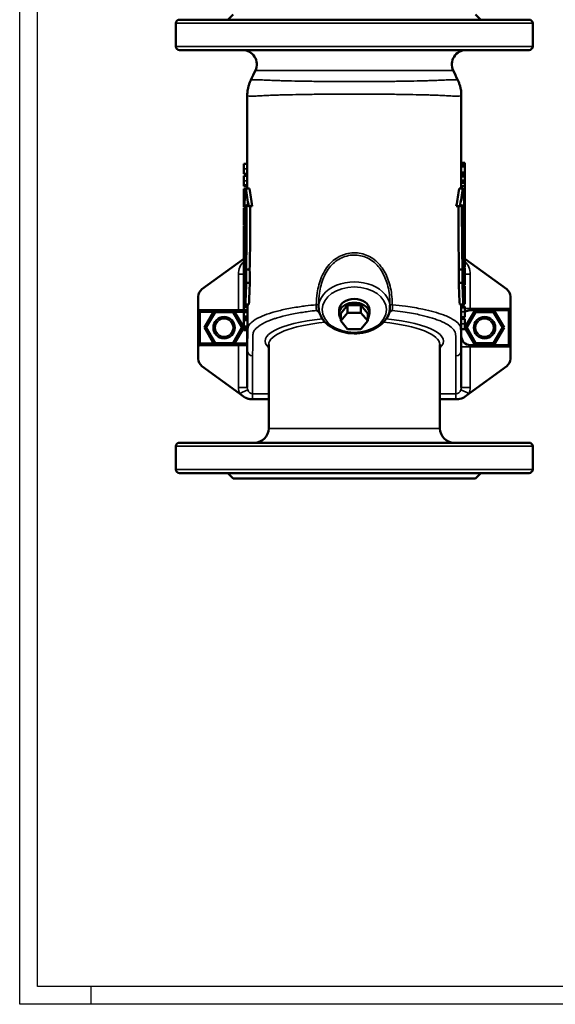
# Model space of a CAD drawing. Units: millimetres. Extents: x 0 to 1188, y 0 to 840.
# Drawn here: x 0 to 300, y 0 to 552 of the extents above; entities that cross this region are included whole.
import ezdxf

# ---------------------------------------------------------------- set-up
doc = ezdxf.new("R2010")
doc.units = ezdxf.units.MM
doc.header["$LTSCALE"] = 2
for name, color, linetype, lineweight in [('RAHM2', 7, 'Continuous', 25), ('Sichtbar (ISO)', 7, 'Continuous', 50), ('Sichtbar schmal (ISO)', 7, 'Continuous', 35)]:
    doc.layers.add(name, color=color, linetype=linetype, lineweight=lineweight)

# ---------------------------------------------------------------- blocks, each defined once
blk = doc.blocks.new('Ränder Strate Rahmen A2')
for p, q in [((5, 5), (5, 415)), ((589, 5), (5, 5))]:
    blk.add_line(p, q)
at = {"layer": 'RAHM2'}
for p, q in [((0, 0), (0, 420)), ((20, 0), (20, 5)), ((594, 0), (0, 0))]:
    blk.add_line(p, q, dxfattribs=at)

msp = doc.modelspace()

# ---------------------------------------------------------------- linework, layer by layer
at = {"layer": 'Sichtbar (ISO)'}
for p, q in [((89.61, 551.67), (285.61, 551.67)), ((119.61, 554.67), (116.61, 551.67)), ((255.61, 554.67), (258.61, 551.67)), ((87.61, 536.67), (87.61, 549.67)), ((287.61, 536.67), (287.61, 549.67)), ((285.61, 534.67), (89.61, 534.67)), ((127.61, 457.17), (127.61, 509.11)), ((247.61, 457.17), (247.61, 509.11)), ((125.61, 470.98), (125.61, 470.78)), ((125.61, 470.98), (127.61, 470.98)), ((125.61, 470.78), (125.61, 470.1)), ((125.61, 470.1), (125.61, 468.11)), ((249.61, 471.54), (247.61, 471.54)), ((249.61, 470.33), (247.61, 470.33)), ((249.61, 469.51), (247.61, 469.51)), ((249.61, 470.33), (249.61, 471.54)), ((249.61, 469.51), (249.61, 470.33)), ((249.61, 466.08), (249.61, 469.51)), ((125.61, 468.11), (125.61, 465.71)), ((125.61, 465.71), (125.61, 465.25)), ((125.61, 465.25), (125.61, 465.23)), ((125.61, 465.23), (127.61, 465.23)), ((125.61, 464.28), (125.61, 461.35)), ((125.61, 464.28), (127.61, 464.28)), ((249.61, 466.08), (247.61, 466.08)), ((249.61, 465.26), (247.61, 465.26)), ((249.61, 464), (247.61, 464)), ((249.61, 463.89), (247.61, 463.89)), ((249.61, 465.26), (249.61, 466.08)), ((249.61, 464), (249.61, 465.26)), ((249.61, 461.6), (249.61, 463.89)), ((125.61, 461.35), (125.61, 459.19)), ((125.61, 459.19), (125.61, 458.42)), ((125.61, 458.42), (127.61, 458.42)), ((249.61, 461.6), (247.61, 461.6)), ((249.61, 460.27), (247.61, 460.27)), ((249.61, 458.49), (247.61, 458.49)), ((249.61, 460.27), (249.61, 461.6)), ((249.61, 458.49), (249.61, 460.27)), ((249.61, 456.66), (249.61, 458.49)), ((125.61, 456.86), (126.72, 456.86)), ((125.61, 456.86), (125.61, 453.2)), ((125.61, 453.2), (126.34, 453.2)), ((125.61, 453.2), (125.61, 451.85)), ((126.76, 457.17), (128.78, 457.17)), ((248.46, 457.17), (246.44, 457.17)), ((249.61, 456.66), (248.52, 456.66)), ((249.61, 455.32), (248.67, 455.32)), ((249.61, 453.06), (248.9, 453.06)), ((249.61, 452.95), (248.9, 452.95)), ((249.61, 455.32), (249.61, 456.66)), ((249.61, 453.06), (249.61, 455.32)), ((249.61, 452.95), (249.61, 453.06)), ((249.61, 451.74), (249.61, 452.95)), ((125.61, 451.85), (125.61, 447.87)), ((125.61, 451.85), (126.22, 451.85)), ((125.61, 447.87), (125.95, 447.87)), ((125.61, 447.87), (125.61, 446.76)), ((125.91, 447.17), (126.5, 447.17)), ((128.39, 447.17), (130.43, 447.17)), ((246.83, 447.17), (244.79, 447.17)), ((249.32, 447.17), (248.72, 447.17)), ((249.61, 451.74), (249.01, 451.74)), ((249.61, 450.93), (249.07, 450.93)), ((249.61, 447.49), (249.3, 447.49)), ((249.61, 450.93), (249.61, 451.74)), ((249.61, 447.49), (249.61, 450.93)), ((249.61, 446.68), (249.61, 447.49)), ((125.61, 446.76), (126.5, 446.76)), ((125.61, 446.23), (125.61, 445.46)), ((125.61, 446.23), (126.51, 446.23)), ((125.61, 445.46), (126.51, 445.46)), ((125.61, 445.46), (125.61, 444.74)), ((125.61, 444.74), (125.61, 443.62)), ((125.61, 443.62), (126.53, 443.62)), ((125.61, 443.62), (125.61, 440.81)), ((249.61, 445.41), (248.71, 445.41)), ((249.61, 445.01), (248.71, 445.01)), ((249.61, 446.68), (248.72, 446.68)), ((249.61, 445.41), (249.61, 446.68)), ((249.61, 445.01), (249.61, 445.41)), ((249.61, 442.05), (249.61, 445.01)), ((249.61, 439.7), (249.61, 442.05)), ((125.61, 440.81), (125.61, 440.43)), ((125.61, 440.43), (125.61, 438.36)), ((125.61, 438.36), (125.61, 436.72)), ((125.61, 438.36), (126.56, 438.36)), ((125.61, 436.72), (126.56, 436.72)), ((125.61, 436.35), (126.56, 436.35)), ((125.61, 436.35), (125.61, 434.54)), ((249.61, 438.89), (248.67, 438.89)), ((249.61, 438.59), (248.67, 438.59)), ((249.61, 438.89), (249.61, 439.7)), ((249.61, 438.59), (249.61, 438.89)), ((249.61, 435.57), (249.61, 438.59)), ((125.61, 434.54), (125.61, 433.36)), ((125.61, 434.54), (126.57, 434.54)), ((125.61, 433.36), (125.61, 432.57)), ((125.61, 433.36), (126.57, 433.36)), ((125.61, 432.57), (125.61, 430.88)), ((125.61, 430.88), (125.61, 429.88)), ((249.61, 434.37), (248.65, 434.37)), ((249.61, 431.35), (248.65, 431.35)), ((249.61, 430.95), (248.65, 430.95)), ((249.61, 435.57), (248.66, 435.57)), ((249.61, 434.37), (249.61, 435.57)), ((249.61, 431.35), (249.61, 434.37)), ((249.61, 430.95), (249.61, 431.35)), ((249.61, 429.88), (249.61, 430.95)), ((125.61, 429.88), (125.61, 428.86)), ((125.61, 428.86), (125.61, 427.67)), ((125.61, 428.86), (126.58, 428.86)), ((125.61, 427.67), (126.58, 427.67)), ((125.61, 427.67), (125.61, 426.8)), ((125.61, 426.8), (125.61, 426.36)), ((125.61, 426.8), (126.57, 426.8)), ((125.61, 426.36), (126.57, 426.36)), ((125.61, 426.36), (125.61, 425.48)), ((125.61, 425.48), (125.61, 425.28)), ((125.61, 425.28), (125.61, 424.67)), ((249.61, 426.98), (249.61, 429.88)), ((249.61, 424.07), (249.61, 426.98)), ((125.61, 424.67), (125.61, 422.37)), ((125.61, 422.37), (125.61, 421.06)), ((125.61, 421.06), (125.61, 420.48)), ((125.61, 420.48), (125.61, 419.47)), ((125.61, 419.47), (125.61, 418.47)), ((249.61, 422.99), (248.66, 422.99)), ((249.61, 422.55), (248.66, 422.55)), ((249.61, 421.68), (248.66, 421.68)), ((249.61, 420.48), (248.67, 420.48)), ((249.61, 422.99), (249.61, 424.07)), ((249.61, 422.55), (249.61, 422.99)), ((249.61, 421.68), (249.61, 422.55)), ((249.61, 420.48), (249.61, 421.68)), ((249.61, 419.47), (249.61, 420.48)), ((249.61, 416.78), (249.61, 419.47)), ((125.61, 417.66), (102.17, 400.62)), ((125.61, 418.47), (125.61, 418.4)), ((125.61, 418.4), (125.61, 418)), ((125.61, 418.4), (126.54, 418.4)), ((125.61, 418), (126.54, 418)), ((125.61, 418), (125.61, 414.98)), ((125.61, 414.98), (125.61, 413.78)), ((125.61, 414.98), (126.52, 414.98)), ((125.61, 413.78), (125.61, 410.76)), ((125.61, 413.78), (126.51, 413.78)), ((249.61, 415.99), (248.69, 415.99)), ((249.61, 414.81), (248.7, 414.81)), ((273.05, 400.62), (249.61, 417.66)), ((249.61, 415.99), (249.61, 416.78)), ((249.61, 414.81), (249.61, 415.99)), ((249.61, 413), (249.61, 414.81)), ((125.61, 410.76), (126.45, 410.76)), ((125.61, 410.76), (125.61, 410.46)), ((125.61, 410.46), (126.43, 410.46)), ((125.61, 410.46), (125.61, 409.65)), ((125.61, 409.65), (125.61, 408.54)), ((125.61, 408.54), (125.61, 407.3)), ((126.93, 411.67), (128.94, 411.67)), ((248.29, 411.67), (246.28, 411.67)), ((249.61, 413), (248.72, 413)), ((249.61, 412.63), (248.72, 412.63)), ((249.61, 410.99), (248.77, 410.99)), ((249.61, 410.99), (249.61, 412.63)), ((249.61, 408.92), (249.61, 410.99)), ((249.61, 405.73), (249.61, 408.92)), ((125.61, 407.3), (125.61, 404.34)), ((125.61, 404.34), (125.61, 403.94)), ((125.61, 404.34), (126.17, 404.34)), ((125.61, 403.94), (126.16, 403.94)), ((125.61, 403.94), (125.61, 402.67)), ((127.04, 404.17), (129.05, 404.17)), ((248.18, 404.17), (246.18, 404.17)), ((249.61, 405.73), (249, 405.73)), ((249.61, 403.89), (249.06, 403.89)), ((249.61, 403.12), (249.06, 403.12)), ((249.61, 403.89), (249.61, 405.73)), ((249.61, 403.12), (249.61, 403.89)), ((125.61, 402.67), (125.61, 401.86)), ((125.61, 402.67), (126.15, 402.67)), ((125.61, 401.86), (125.61, 398.42)), ((125.61, 401.86), (126.15, 401.86)), ((125.61, 398.42), (125.61, 397.61)), ((125.61, 398.42), (126.11, 398.42)), ((125.61, 397.61), (125.61, 396.39)), ((125.61, 397.61), (126.11, 397.61)), ((249.61, 402.59), (249.07, 402.59)), ((249.61, 401.48), (249.08, 401.48)), ((249.61, 397.5), (249.12, 397.5)), ((249.61, 401.48), (249.61, 402.59)), ((249.61, 397.5), (249.61, 401.48)), ((249.61, 396.15), (249.61, 397.5)), ((100.11, 388.87), (100.11, 396.57)), ((125.61, 396.39), (126.09, 396.39)), ((125.61, 396.39), (125.61, 396.29)), ((125.61, 396.29), (126.09, 396.29)), ((125.61, 396.29), (125.61, 394.03)), ((125.61, 394.03), (126.06, 394.03)), ((125.61, 394.03), (125.61, 392.69)), ((125.61, 392.69), (125.61, 390.86)), ((125.61, 392.69), (126.04, 392.69)), ((126.04, 392.17), (126.53, 392.17)), ((126.53, 392.17), (128.53, 392.17)), ((167.61, 390.63), (167.61, 391.74)), ((180.11, 387.1), (183.86, 391.69)), ((183.86, 391.69), (183.86, 387.45)), ((183.86, 391.69), (191.36, 391.69)), ((191.36, 391.69), (191.36, 387.45)), ((191.36, 391.69), (195.12, 387.1)), ((207.61, 390.63), (207.61, 391.74)), ((248.7, 392.17), (246.69, 392.17)), ((247.61, 390.93), (247.61, 392.17)), ((249.18, 392.17), (248.7, 392.17)), ((249.61, 396.15), (249.13, 396.15)), ((249.61, 392.49), (249.18, 392.49)), ((249.61, 392.49), (249.61, 396.15)), ((275.11, 396.57), (275.11, 389.87)), ((100.11, 388.87), (100.11, 387.87)), ((100.11, 388.87), (122.61, 388.87)), ((100.11, 387.87), (100.11, 370.37)), ((109.13, 388.62), (103.64, 379.12)), ((120.1, 388.62), (109.13, 388.62)), ((109.13, 388.62), (109.7, 387.62)), ((120.1, 388.62), (119.52, 387.62)), ((125.58, 379.12), (120.1, 388.62)), ((122.61, 388.87), (125.61, 388.87)), ((125.61, 390.86), (127.65, 390.86)), ((125.61, 390.86), (125.61, 389.08)), ((125.61, 389.08), (127.76, 389.08)), ((125.61, 389.08), (125.61, 387.75)), ((125.61, 387.75), (125.61, 385.45)), ((125.61, 387.75), (127.75, 387.75)), ((179.11, 389.22), (179.11, 387.1)), ((183.86, 387.45), (180.11, 382.86)), ((180.11, 387.1), (180.11, 382.86)), ((191.36, 387.45), (183.86, 387.45)), ((195.12, 382.86), (191.36, 387.45)), ((195.12, 387.1), (195.12, 382.86)), ((196.11, 389.22), (196.11, 387.1)), ((249.61, 390.93), (247.51, 390.93)), ((249.61, 390.16), (249.61, 390.93)), ((249.61, 388), (249.61, 390.16)), ((249.61, 385.07), (249.61, 388)), ((255.13, 388.62), (249.64, 379.12)), ((252.61, 388.87), (274.11, 388.87)), ((266.1, 388.62), (255.13, 388.62)), ((255.13, 388.62), (255.7, 387.62)), ((266.1, 388.62), (265.52, 387.62)), ((271.58, 379.12), (266.1, 388.62)), ((275.11, 368.37), (275.11, 389.87)), ((125.61, 385.45), (127.64, 385.45)), ((125.61, 385.35), (127.74, 385.35)), ((125.61, 385.35), (125.61, 384.09)), ((125.61, 384.09), (125.61, 383.27)), ((125.61, 384.09), (127.74, 384.09)), ((125.61, 383.27), (127.7, 383.27)), ((125.61, 383.27), (125.61, 379.84)), ((127.61, 385.35), (127.61, 385.45)), ((180.11, 382.86), (183.86, 378.26)), ((191.36, 378.26), (195.12, 382.86)), ((249.61, 385.07), (247.52, 385.07)), ((249.61, 384.12), (247.54, 384.12)), ((247.61, 384.12), (247.61, 385.07)), ((249.61, 381.24), (249.61, 384.12)), ((249.61, 378.37), (249.61, 381.24)), ((103.64, 379.12), (104.8, 379.12)), ((103.64, 379.12), (109.13, 369.62)), ((120.1, 369.62), (125.58, 379.12)), ((125.58, 379.12), (124.43, 379.12)), ((125.61, 379.84), (125.61, 379.02)), ((125.61, 379.84), (127.69, 379.84)), ((125.61, 379.02), (125.61, 377.81)), ((125.61, 379.02), (127.71, 379.02)), ((125.61, 377.81), (127.7, 377.81)), ((127.61, 366.24), (127.61, 377.81)), ((183.86, 378.26), (191.36, 378.26)), ((249.61, 378.37), (247.56, 378.37)), ((247.61, 366.24), (247.61, 378.37)), ((249.64, 379.12), (255.13, 369.62)), ((249.64, 379.12), (250.8, 379.12)), ((266.1, 369.62), (271.58, 379.12)), ((271.58, 379.12), (270.43, 379.12)), ((100.11, 370.37), (100.11, 368.37)), ((109.13, 369.62), (109.7, 370.62)), ((120.1, 369.62), (119.52, 370.62)), ((255.13, 369.62), (255.7, 370.62)), ((266.1, 369.62), (265.52, 370.62)), ((100.11, 361.67), (100.11, 368.37)), ((122.61, 369.37), (101.11, 369.37)), ((109.13, 369.62), (120.1, 369.62)), ((127.61, 369.37), (122.61, 369.37)), ((127.61, 366.24), (127.61, 345.57)), ((139.61, 322.67), (139.61, 369.6)), ((235.61, 322.67), (235.61, 369.6)), ((247.61, 345.57), (247.61, 366.24)), ((274.11, 369.37), (252.61, 369.37)), ((255.13, 369.62), (266.1, 369.62)), ((275.11, 368.37), (275.11, 361.67)), ((102.17, 357.62), (123.27, 342.27)), ((251.95, 342.27), (273.05, 357.62)), ((123.27, 342.27), (126.3, 340.08)), ((248.93, 340.08), (251.95, 342.27)), ((129.24, 339.12), (130.61, 339.12)), ((139.61, 339.12), (130.61, 339.12)), ((244.61, 339.12), (235.61, 339.12)), ((244.61, 339.12), (245.99, 339.12)), ((89.61, 314.67), (285.61, 314.67)), ((87.61, 299.67), (87.61, 312.67)), ((287.61, 299.67), (287.61, 312.67)), ((285.61, 297.67), (89.61, 297.67)), ((119.61, 294.67), (116.61, 297.67)), ((255.61, 294.67), (119.61, 294.67)), ((255.61, 294.67), (258.61, 297.67))]:
    msp.add_line(p, q, dxfattribs=at)
for centre in [(114.61, 379.12), (260.61, 379.12)]:
    msp.add_circle(centre, 6, dxfattribs=at)
for centre, radius, start, end in [((89.61, 549.67), 2, 90, 180), ((285.61, 549.67), 2, 0, 90), ((89.61, 536.67), 2, 180, 270), ((285.61, 536.67), 2, 270, 0), ((124.96, 526.67), 8, 334.5179, 90), ((250.27, 526.67), 8, 90, 205.4821), ((105.11, 396.57), 5, 126.0274, 180), ((270.11, 396.57), 5, 0, 53.9726), ((252.61, 383.87), 5, 90, 126.8699), ((274.11, 389.87), 1, 270, 0), ((252.61, 383.87), 5, 166.1221, 177.1211), ((252.61, 374.37), 5, 180, 270), ((101.11, 368.37), 1, 90, 180), ((274.11, 368.37), 1, 0, 90), ((105.11, 361.67), 5, 180, 233.9726), ((270.11, 361.67), 5, 306.0274, 0), ((131.61, 322.67), 8, 270, 0), ((243.61, 322.67), 8, 180, 270), ((89.61, 312.67), 2, 90, 180), ((285.61, 312.67), 2, 0, 90), ((89.61, 299.67), 2, 180, 270), ((285.61, 299.67), 2, 270, 0)]:
    msp.add_arc(centre, radius, start, end, dxfattribs=at)
for centre, major_axis, start_param, end_param in [((187.61, 387.1), (8.5, 0), 5.794618, 9.913345), ((187.61, 389.22), (-8.5, 0), 3.141593, 6.283185)]:
    msp.add_ellipse(centre, major_axis=major_axis, ratio=0.707107, start_param=start_param, end_param=end_param, dxfattribs=at)
for points in [[(129.58, 517.79), (130.45, 519.6), (131.31, 521.42), (132.18, 523.23)], [(243.04, 523.23), (243.91, 521.42), (244.78, 519.6), (245.64, 517.79)], [(126.76, 457.17), (126.36, 453.85), (126.09, 450.51), (125.91, 447.17)], [(128.39, 447.17), (127.89, 450.1), (127.24, 453.83), (126.76, 457.17)], [(128.78, 457.17), (129.26, 453.85), (129.79, 450.8), (130.43, 447.17)], [(244.79, 447.17), (245.43, 450.8), (245.96, 453.85), (246.44, 457.17)], [(248.46, 457.17), (247.98, 453.83), (247.34, 450.1), (246.83, 447.17)], [(249.32, 447.17), (249.14, 450.51), (248.86, 453.85), (248.46, 457.17)], [(125.91, 447.17), (126.05, 447.51), (126.24, 447.84), (126.49, 448.17)], [(126.49, 448.17), (126.6, 435.85), (126.61, 423.92), (126.49, 411.67)], [(126.93, 411.67), (127.19, 423.9), (127.29, 435.92), (127.25, 448.17)], [(127.25, 448.17), (127.59, 447.84), (127.97, 447.51), (128.39, 447.17)], [(129.27, 447.17), (129.3, 435.26), (129.2, 423.56), (128.94, 411.67)], [(246.28, 411.67), (246.03, 423.56), (245.92, 435.26), (245.95, 447.17)], [(246.83, 447.17), (247.25, 447.51), (247.64, 447.84), (247.98, 448.17)], [(247.98, 448.17), (247.93, 435.92), (248.03, 423.9), (248.29, 411.67)], [(248.73, 411.67), (248.61, 423.92), (248.63, 435.85), (248.73, 448.17)], [(248.73, 448.17), (248.98, 447.84), (249.17, 447.51), (249.32, 447.17)], [(126.49, 411.67), (126.36, 409.18), (126.26, 406.67), (126.17, 404.17)], [(127.04, 404.17), (127.04, 406.68), (127, 409.17), (126.93, 411.67)], [(128.94, 411.67), (129, 409.17), (129.04, 406.68), (129.05, 404.17)], [(246.18, 404.17), (246.18, 406.68), (246.22, 409.17), (246.28, 411.67)], [(248.29, 411.67), (248.23, 409.17), (248.19, 406.68), (248.18, 404.17)], [(249.06, 404.17), (248.96, 406.67), (248.86, 409.18), (248.73, 411.67)], [(126.17, 404.17), (126.14, 400.17), (126.09, 396.18), (126.04, 392.17)], [(126.53, 392.17), (126.72, 396.17), (126.89, 400.17), (127.04, 404.17)], [(129.05, 404.17), (128.89, 400.17), (128.72, 396.17), (128.53, 392.17)], [(246.69, 392.17), (246.5, 396.17), (246.33, 400.17), (246.18, 404.17)], [(248.18, 404.17), (248.34, 400.17), (248.51, 396.17), (248.7, 392.17)], [(249.18, 392.17), (249.13, 396.18), (249.09, 400.17), (249.06, 404.17)], [(126.04, 392.17), (126.15, 394.67), (126.29, 397.18), (126.47, 399.67)], [(126.47, 399.67), (126.54, 397.17), (126.56, 394.68), (126.53, 392.17)], [(248.7, 392.17), (248.66, 394.68), (248.68, 397.17), (248.75, 399.67)], [(248.75, 399.67), (248.93, 397.18), (249.07, 394.67), (249.18, 392.17)], [(127.72, 392.17), (127.69, 391.74), (127.66, 391.3), (127.65, 390.86)], [(127.68, 386.51), (127.66, 386.23), (127.65, 385.95), (127.64, 385.67)], [(127.65, 390.86), (127.65, 390.81), (127.65, 390.76), (127.65, 390.71)], [(127.65, 390.71), (127.66, 390.63), (127.66, 390.54), (127.67, 390.46)], [(127.67, 390.46), (127.67, 390.34), (127.68, 390.23), (127.69, 390.11)], [(127.69, 386.83), (127.69, 386.74), (127.68, 386.65), (127.68, 386.55)], [(127.68, 386.55), (127.68, 386.54), (127.68, 386.52), (127.68, 386.51)], [(127.69, 390.11), (127.69, 389.98), (127.7, 389.85), (127.71, 389.71)], [(127.74, 387.57), (127.72, 387.32), (127.71, 387.08), (127.69, 386.83)], [(127.71, 389.71), (127.72, 389.62), (127.72, 389.53), (127.73, 389.44)], [(127.73, 389.44), (127.74, 389.32), (127.75, 389.2), (127.76, 389.08)], [(127.75, 387.75), (127.75, 387.69), (127.74, 387.63), (127.74, 387.57)], [(127.76, 389.08), (127.76, 388.64), (127.76, 388.19), (127.75, 387.75)], [(127.64, 385.67), (127.64, 385.6), (127.64, 385.53), (127.64, 385.45)], [(127.7, 382.79), (127.7, 381.8), (127.69, 380.82), (127.69, 379.84)], [(127.72, 383.64), (127.71, 383.52), (127.71, 383.4), (127.7, 383.27)], [(127.7, 383.27), (127.7, 383.11), (127.7, 382.95), (127.7, 382.79)], [(127.74, 384.09), (127.73, 383.94), (127.72, 383.79), (127.72, 383.64)], [(127.74, 385.35), (127.74, 384.93), (127.74, 384.51), (127.74, 384.09)], [(127.69, 379.84), (127.69, 379.81), (127.69, 379.79), (127.69, 379.76)], [(127.69, 379.76), (127.7, 379.59), (127.7, 379.42), (127.7, 379.25)], [(127.7, 379.25), (127.71, 379.17), (127.71, 379.1), (127.71, 379.02)], [(127.71, 379.02), (127.71, 378.62), (127.7, 378.22), (127.7, 377.81)]]:
    msp.add_open_spline(points, degree=3, dxfattribs=at)
for points, knots in [([(129.58, 517.79), (129.33, 517.28), (129.11, 516.74), (128.69, 515.64), (128.51, 515.08), (128.18, 513.91), (128.05, 513.32), (127.83, 512.12), (127.75, 511.51), (127.64, 510.31), (127.61, 509.7), (127.61, 509.11)], [12.62686748, 12.62686748, 12.62686748, 12.62686748, 12.64663109, 12.64663109, 12.6663947, 12.6663947, 12.6861583, 12.6861583, 12.70592191, 12.70592191, 12.72568552, 12.72568552, 12.72568552, 12.72568552]), ([(247.61, 509.11), (247.61, 509.7), (247.58, 510.31), (247.48, 511.51), (247.39, 512.12), (247.18, 513.32), (247.04, 513.91), (246.72, 515.08), (246.53, 515.64), (246.12, 516.74), (245.89, 517.28), (245.64, 517.79)], [0, 0, 0, 0, 0.01976361, 0.01976361, 0.03952722, 0.03952722, 0.05929082, 0.05929082, 0.07905443, 0.07905443, 0.09881804, 0.09881804, 0.09881804, 0.09881804]), ([(207.61, 390.63), (207.61, 389.12), (207.29, 387.6), (206.06, 384.71), (205.13, 383.33), (202.72, 380.82), (201.21, 379.69), (197.77, 377.83), (195.84, 377.1), (191.75, 376.13), (189.6, 375.89), (185.3, 375.92), (183.16, 376.19), (179.08, 377.21), (177.15, 377.96), (173.7, 379.9), (172.19, 381.08), (169.77, 383.76), (168.85, 385.24), (167.84, 388.06), (167.61, 389.35), (167.61, 390.63)], [3.141593, 3.141593, 3.141593, 3.141593, 3.433953, 3.433953, 3.737005, 3.737005, 4.058352, 4.058352, 4.388768, 4.388768, 4.720704, 4.720704, 5.052562, 5.052562, 5.384492, 5.384492, 5.714674, 5.714674, 6.034698, 6.034698, 6.283185, 6.283185, 6.283185, 6.283185]), ([(247.46, 388), (247.46, 388.24), (247.46, 388.49), (247.46, 389.02), (247.46, 389.25), (247.47, 389.69), (247.47, 389.94), (247.47, 390.16)], [-0.1870886, -0.1870886, -0.1870886, -0.1870886, -0.1442752, -0.1442752, -0.0915929, -0.0915929, 0, 0, 0, 0]), ([(247.52, 385.07), (247.51, 385.07), (247.51, 385.09), (247.51, 385.16), (247.5, 385.2), (247.5, 385.31), (247.5, 385.38), (247.49, 385.59), (247.49, 385.74), (247.48, 386.11), (247.48, 386.42), (247.47, 387.22), (247.47, 387.61), (247.46, 388)], [-0.6103244, -0.6103244, -0.6103244, -0.6103244, -0.5123894, -0.5123894, -0.4431082, -0.4431082, -0.3684022, -0.3684022, -0.2572945, -0.2572945, -0.1178765, -0.1178765, 0, 0, 0, 0]), ([(247.47, 390.16), (247.47, 390.31), (247.48, 390.44), (247.48, 390.7), (247.49, 390.78), (247.5, 390.9), (247.5, 390.93), (247.51, 390.93)], [-0.184549, -0.184549, -0.184549, -0.184549, -0.1379265, -0.1379265, -0.0764435, -0.0764435, 0, 0, 0, 0]), ([(127.81, 378.4), (127.84, 378.91), (127.87, 379.43), (127.91, 380.16), (127.92, 380.37), (127.93, 380.63), (127.94, 380.68), (127.94, 380.74), (127.94, 380.75), (127.94, 380.76), (127.94, 380.76), (127.94, 380.76), (127.94, 380.76), (127.94, 380.76)], [0, 0, 0, 0, 0.15625, 0.15625, 0.21875, 0.21875, 0.234375, 0.234375, 0.2363281, 0.2363281, 0.2368164, 0.2368164, 0.2370609, 0.2370609, 0.2370609, 0.2370609]), ([(247.28, 380.78), (247.28, 380.78), (247.34, 379.73), (247.38, 378.97), (247.4, 378.68), (247.42, 378.4)], [2.129435, 2.129435, 2.129435, 2.129435, 2.2686159, 2.2686159, 2.355674, 2.355674, 2.355674, 2.355674]), ([(247.5, 381.24), (247.5, 381.45), (247.49, 381.67), (247.49, 382.08), (247.49, 382.27), (247.49, 382.72), (247.49, 382.95), (247.5, 383.31), (247.5, 383.53), (247.52, 384.02), (247.53, 384.12), (247.54, 384.12)], [-1.089218, -1.089218, -1.089218, -1.089218, -0.913909, -0.913909, -0.743051, -0.743051, -0.500856, -0.500856, -0.305138, -0.305138, 0, 0, 0, 0]), ([(247.56, 378.37), (247.55, 378.37), (247.54, 378.41), (247.53, 378.62), (247.53, 378.71), (247.53, 378.9), (247.52, 379), (247.52, 379.22), (247.52, 379.36), (247.51, 379.73), (247.51, 379.98), (247.5, 380.57), (247.5, 380.91), (247.5, 381.24)], [-0.6232491, -0.6232491, -0.6232491, -0.6232491, -0.4056761, -0.4056761, -0.3124616, -0.3124616, -0.2513443, -0.2513443, -0.1882381, -0.1882381, -0.0999566, -0.0999566, 0, 0, 0, 0]), ([(127.81, 378.4), (127.77, 377.76), (127.78, 377.61), (127.76, 376.9), (127.75, 376.54), (127.73, 375.83), (127.72, 375.47), (127.7, 374.76), (127.7, 374.4), (127.68, 373.69), (127.68, 373.34), (127.67, 372.98)], [-4.629003, -4.629003, -4.629003, -4.629003, -4.220135, -4.220135, -3.811267, -3.811267, -3.4024, -3.4024, -2.993532, -2.993532, -2.584664, -2.584664, -2.584664, -2.584664]), ([(247.55, 372.98), (247.55, 373.34), (247.54, 373.69), (247.53, 374.4), (247.52, 374.76), (247.5, 375.47), (247.49, 375.83), (247.47, 376.54), (247.46, 376.9), (247.44, 377.61), (247.45, 377.76), (247.42, 378.4)], [-24.238815, -24.238815, -24.238815, -24.238815, -23.829749, -23.829749, -23.420682, -23.420682, -23.011615, -23.011615, -22.602549, -22.602549, -22.193482, -22.193482, -22.193482, -22.193482]), ([(126.3, 340.08), (126.45, 339.96), (126.61, 339.86), (127.35, 339.44), (127.98, 339.23), (128.84, 339.13), (129.04, 339.12), (129.24, 339.12)], [1.3366521, 1.3366521, 1.3366521, 1.3366521, 1.3763496, 1.3763496, 1.5150105, 1.5150105, 1.5571423, 1.5571423, 1.5571423, 1.5571423]), ([(245.99, 339.12), (246.54, 339.12), (247.1, 339.21), (248.09, 339.56), (248.53, 339.79), (248.93, 340.08)], [0.9084174, 0.9084174, 0.9084174, 0.9084174, 1.0138586, 1.0138586, 1.1064461, 1.1064461, 1.1064461, 1.1064461])]:
    msp.add_open_spline(points, degree=3, knots=knots, dxfattribs=at)
at = {"layer": 'Sichtbar schmal (ISO)'}
for p, q in [((287.61, 549.67), (87.61, 549.67)), ((87.61, 536.67), (287.61, 536.67)), ((132.18, 523.23), (243.04, 523.23)), ((125.61, 468.11), (127.61, 468.11)), ((125.61, 461.35), (127.61, 461.35)), ((125.61, 459.19), (127.61, 459.19)), ((249.61, 442.05), (248.69, 442.05)), ((125.61, 440.43), (126.55, 440.43)), ((249.61, 439.7), (248.67, 439.7)), ((125.61, 432.57), (126.57, 432.57)), ((125.61, 429.88), (126.58, 429.88)), ((125.61, 425.28), (126.57, 425.28)), ((249.61, 429.88), (248.65, 429.88)), ((249.61, 426.98), (248.65, 426.98)), ((125.61, 422.37), (126.56, 422.37)), ((125.61, 419.47), (126.55, 419.47)), ((249.61, 424.07), (248.65, 424.07)), ((249.61, 419.47), (248.67, 419.47)), ((249.61, 416.78), (248.69, 416.78)), ((125.61, 409.12), (122.61, 409.12)), ((122.61, 409.12), (122.61, 388.87)), ((125.61, 409.65), (126.39, 409.65)), ((249.61, 408.92), (248.86, 408.92)), ((252.61, 409.12), (249.61, 409.12)), ((252.61, 389.87), (252.61, 409.12)), ((125.61, 407.3), (126.29, 407.3)), ((101.11, 387.87), (100.11, 387.87)), ((101.11, 388.87), (101.11, 387.87)), ((101.11, 387.87), (108.69, 387.87)), ((101.11, 370.37), (101.11, 387.87)), ((104.8, 379.12), (109.7, 387.62)), ((109.7, 387.62), (119.52, 387.62)), ((119.52, 387.62), (124.43, 379.12)), ((120.53, 387.87), (125.61, 387.87)), ((249.61, 388), (247.46, 388)), ((249.61, 390.16), (247.47, 390.16)), ((249.61, 389.87), (252.61, 389.87)), ((250.8, 379.12), (255.7, 387.62)), ((252.61, 389.87), (252.61, 388.87)), ((275.11, 389.87), (252.61, 389.87)), ((255.7, 387.62), (265.52, 387.62)), ((265.52, 387.62), (270.43, 379.12)), ((274.11, 388.87), (274.11, 369.37)), ((249.61, 381.24), (247.5, 381.24)), ((109.7, 370.62), (104.8, 379.12)), ((124.43, 379.12), (119.52, 370.62)), ((255.7, 370.62), (250.8, 379.12)), ((270.43, 379.12), (265.52, 370.62)), ((101.11, 370.37), (100.11, 370.37)), ((108.69, 370.37), (101.11, 370.37)), ((101.11, 369.37), (101.11, 370.37)), ((119.52, 370.62), (109.7, 370.62)), ((127.61, 370.37), (120.53, 370.37)), ((265.52, 370.62), (255.7, 370.62)), ((122.61, 369.37), (122.61, 345.57)), ((252.61, 368.37), (247.61, 368.37)), ((252.61, 369.37), (252.61, 368.37)), ((252.61, 345.57), (252.61, 368.37)), ((252.61, 368.37), (275.11, 368.37)), ((130.61, 342.12), (130.61, 363.34)), ((244.61, 363.34), (244.61, 342.12)), ((122.61, 345.57), (127.61, 345.57)), ((123.27, 342.27), (127.86, 344.2)), ((139.61, 342.12), (130.61, 342.12)), ((130.61, 339.12), (130.61, 342.12)), ((244.61, 342.12), (235.61, 342.12)), ((244.61, 342.12), (244.61, 339.12)), ((247.36, 344.2), (251.95, 342.27)), ((252.61, 345.57), (247.61, 345.57)), ((139.61, 322.67), (235.61, 322.67)), ((287.61, 312.67), (87.61, 312.67)), ((87.61, 299.67), (287.61, 299.67))]:
    msp.add_line(p, q, dxfattribs=at)
for centre in [(114.61, 379.12), (260.61, 379.12)]:
    msp.add_circle(centre, 5, dxfattribs=at)
for centre, start, end in [((132.61, 409.12), 134.427, 180), ((242.61, 409.12), 0, 45.573)]:
    msp.add_arc(centre, 10, start, end, dxfattribs=at)
for centre, major_axis, ratio, start_param, end_param in [((187.61, 390.63), (20, 0), 0.707107, 0, 3.141593), ((165.61, 392.11), (2, -0.01), 0.081847, 5.071548, 6.275034), ((209.61, 392.11), (-2, -0.01), 0.081847, 0.008152, 1.211637), ((166.48, 386.8), (1.44, 1.39), 0.93685, 0.031446, 0.833149), ((187.61, 390.56), (22, 0), 0.298858, 3.423763, 3.616656), ((187.61, 390.56), (22, 0), 0.298858, 5.808122, 6.001015), ((208.74, 386.8), (-1.44, 1.39), 0.93685, 5.450036, 6.251739), ((187.61, 371.54), (50, 0), 0.267949, 1.937143, 3.425387), ((187.61, 369.6), (-48, 0), 0.279114, 5.061608, 6.283185), ((187.61, 369.6), (-48, 0), 0.279114, 3.141593, 4.36317), ((187.61, 371.54), (50, 0), 0.267949, 5.999391, 7.487635), ((130.61, 366.24), (-3, 0), 0.965926, 0, 1.570796), ((244.61, 366.24), (3, 0), 0.965926, 4.712389, 6.283185), ((130.61, 345.57), (0, -8.28), 0.965926, 4.712389, 5.122326), ((130.61, 345.57), (0, -3.45), 0.868915, 4.712389, 5.122326), ((130.61, 345.57), (0, -3.45), 0.868915, 5.122326, 6.283185), ((244.61, 345.57), (0, -3.45), 0.868915, 0, 1.160859), ((244.61, 345.57), (0, -3.45), 0.868915, 1.160859, 1.570796), ((244.61, 345.57), (0, -8.28), 0.965926, 1.160859, 1.570796)]:
    msp.add_ellipse(centre, major_axis=major_axis, ratio=ratio, start_param=start_param, end_param=end_param, dxfattribs=at)
msp.add_ellipse((187.61, 389.22), major_axis=(18, 0), ratio=0.707107, dxfattribs=at)
for points, knots in [([(245.64, 517.79), (245.59, 517.9), (245.24, 517.98), (244.16, 518.05), (243.6, 518.06), (242.09, 518.05), (241.1, 518.02), (239.38, 517.94), (238.78, 517.91), (238.15, 517.88), (237.13, 517.82), (236.01, 517.77), (233.58, 517.66), (232.27, 517.61), (229.9, 517.53), (228.89, 517.5), (225.72, 517.41), (223.43, 517.36), (218.56, 517.26), (215.98, 517.21), (212.01, 517.16), (210.68, 517.14), (205.92, 517.08), (202.33, 517.05), (195.02, 517.01), (191.3, 517), (187.61, 517), (183.92, 517), (180.2, 517.01), (172.89, 517.05), (169.3, 517.08), (164.54, 517.14), (163.21, 517.16), (159.24, 517.21), (156.67, 517.26), (151.8, 517.36), (149.5, 517.41), (146.33, 517.5), (145.32, 517.53), (142.95, 517.61), (141.64, 517.66), (139.21, 517.77), (138.09, 517.82), (137.07, 517.88), (136.44, 517.91), (135.84, 517.94), (134.13, 518.02), (133.13, 518.05), (131.62, 518.06), (131.06, 518.05), (129.98, 517.98), (129.63, 517.9), (129.58, 517.79)], [0.098818, 0.098818, 0.098818, 0.098818, 0.814769, 0.814769, 1.292699, 1.292699, 1.860693, 1.860693, 2.132469, 2.132469, 2.132469, 2.567281, 2.567281, 3.002097, 3.002097, 3.30588, 3.30588, 3.918957, 3.918957, 4.532037, 4.532037, 4.833212, 4.833212, 5.598026, 5.598026, 6.362843, 6.362843, 6.362843, 7.12766, 7.12766, 7.892474, 7.892474, 8.193648, 8.193648, 8.806728, 8.806728, 9.419805, 9.419805, 9.723589, 9.723589, 10.158404, 10.158404, 10.593216, 10.593216, 10.593216, 10.864993, 10.864993, 11.432986, 11.432986, 11.910916, 11.910916, 12.626867, 12.626867, 12.626867, 12.626867]), ([(127.61, 509.11), (127.61, 508.98), (127.99, 508.89), (129.19, 508.83), (129.76, 508.83), (131.27, 508.85), (132.25, 508.89), (133.96, 508.97), (134.55, 509.01), (135.19, 509.05)], [-12.725686, -12.725686, -12.725686, -12.725686, -11.910916, -11.910916, -11.432986, -11.432986, -10.864993, -10.864993, -10.593216, -10.593216, -10.593216, -10.593216]), ([(135.19, 509.05), (136.23, 509.11), (137.38, 509.16), (139.9, 509.28), (141.25, 509.33), (143.71, 509.42), (144.76, 509.45), (148.04, 509.55), (150.43, 509.61), (155.48, 509.72), (158.15, 509.76), (162.28, 509.83), (163.66, 509.84), (168.61, 509.9), (172.33, 509.94), (179.92, 509.98), (183.78, 509.99), (187.61, 509.99), (191.44, 509.99), (195.31, 509.98), (202.9, 509.94), (206.62, 509.9), (211.56, 509.84), (212.94, 509.83), (217.07, 509.76), (219.74, 509.72), (224.8, 509.61), (227.18, 509.55), (230.46, 509.45), (231.52, 509.42), (233.97, 509.33), (235.33, 509.28), (237.84, 509.16), (238.99, 509.11), (240.04, 509.05)], [-10.593216, -10.593216, -10.593216, -10.593216, -10.158404, -10.158404, -9.723589, -9.723589, -9.419805, -9.419805, -8.806728, -8.806728, -8.193648, -8.193648, -7.892474, -7.892474, -7.12766, -7.12766, -6.362843, -6.362843, -6.362843, -5.598026, -5.598026, -4.833212, -4.833212, -4.532037, -4.532037, -3.918957, -3.918957, -3.30588, -3.30588, -3.002097, -3.002097, -2.567281, -2.567281, -2.132469, -2.132469, -2.132469, -2.132469]), ([(240.04, 509.05), (240.67, 509.01), (241.26, 508.97), (242.97, 508.89), (243.96, 508.85), (245.47, 508.83), (246.04, 508.83), (247.23, 508.89), (247.61, 508.98), (247.61, 509.11)], [-2.132469, -2.132469, -2.132469, -2.132469, -1.860693, -1.860693, -1.292699, -1.292699, -0.814769, -0.814769, 0, 0, 0, 0]), ([(208.91, 391.96), (208.9, 393.05), (208.86, 394.14), (208.55, 398.47), (208, 401.69), (206.13, 407.57), (204.88, 410.26), (201.54, 414.95), (199.46, 416.96), (194.72, 419.83), (192.09, 420.72), (186.57, 421.27), (183.68, 420.87), (178.5, 418.84), (176.2, 417.28), (172.14, 413.13), (170.47, 410.47), (168.04, 404.76), (167.26, 401.7), (166.49, 396.41), (166.33, 394.18), (166.31, 391.96)], [-8.165087, -8.165087, -8.165087, -8.165087, -7.836052, -7.836052, -6.862474, -6.862474, -5.977689, -5.977689, -5.107144, -5.107144, -4.267769, -4.267769, -3.387169, -3.387169, -2.544875, -2.544875, -1.607176, -1.607176, -0.669559, -0.669559, 0, 0, 0, 0]), ([(167.61, 392.1), (167.63, 394.23), (167.77, 396.36), (168.49, 401.42), (169.22, 404.34), (171.51, 409.78), (173.07, 412.3), (176.89, 416.23), (179.05, 417.71), (183.92, 419.63), (186.64, 420.01), (191.82, 419.49), (194.29, 418.65), (198.74, 415.93), (200.69, 414.03), (203.83, 409.57), (205.01, 407.02), (206.76, 401.41), (207.28, 398.33), (207.56, 394.19), (207.6, 393.15), (207.61, 392.1)], [0, 0, 0, 0, 0.669559, 0.669559, 1.607176, 1.607176, 2.544875, 2.544875, 3.387169, 3.387169, 4.267769, 4.267769, 5.107144, 5.107144, 5.977689, 5.977689, 6.862474, 6.862474, 7.836052, 7.836052, 8.165087, 8.165087, 8.165087, 8.165087]), ([(166.31, 391.96), (164.27, 391.76), (162.27, 391.54), (159.2, 391.15), (158.07, 391), (154.13, 390.42), (151.42, 389.94), (146.47, 388.9), (144.21, 388.35), (141.43, 387.55), (140.73, 387.33), (138.08, 386.48), (136.31, 385.8), (132.79, 384.16), (131.21, 383.19), (129.34, 381.56), (128.78, 380.92), (128.04, 379.64), (127.84, 379.02), (127.81, 378.4)], [-11.359111, -11.359111, -11.359111, -11.359111, -10.739595, -10.739595, -10.374792, -10.374792, -9.439135, -9.439135, -8.542221, -8.542221, -8.22278, -8.22278, -7.304374, -7.304374, -6.110445, -6.110445, -5.351488, -5.351488, -4.629003, -4.629003, -4.629003, -4.629003]), ([(166.31, 391.96), (166.29, 391.46), (166.26, 390.96), (166.24, 390.12), (166.25, 389.78), (166.31, 389.27), (166.35, 389.08), (166.42, 388.85), (166.45, 388.78), (166.48, 388.73)], [-0.7097487, -0.7097487, -0.7097487, -0.7097487, -0.4640013, -0.4640013, -0.2577785, -0.2577785, -0.0991456, -0.0991456, 0, 0, 0, 0]), ([(208.74, 388.73), (208.83, 388.87), (208.9, 389.15), (208.97, 389.81), (208.98, 390.14), (208.97, 390.79), (208.95, 391.08), (208.93, 391.58), (208.92, 391.77), (208.91, 391.96)], [-0.709751, -0.709751, -0.709751, -0.709751, -0.442274, -0.442274, -0.2457078, -0.2457078, -0.094503, -0.094503, 0, 0, 0, 0]), ([(247.42, 378.4), (247.39, 378.79), (247.3, 379.19), (246.77, 380.55), (246, 381.52), (243.75, 383.35), (242.28, 384.23), (239.64, 385.46), (238.67, 385.87), (234.4, 387.47), (230.42, 388.57), (222.98, 390.1), (219.75, 390.65), (213.93, 391.43), (211.45, 391.72), (208.91, 391.96)], [-22.193482, -22.193482, -22.193482, -22.193482, -21.731876, -21.731876, -20.616332, -20.616332, -19.540111, -19.540111, -19.002726, -19.002726, -17.343527, -17.343527, -16.243236, -16.243236, -15.472473, -15.472473, -15.472473, -15.472473]), ([(130.61, 363.34), (130.61, 364.75), (130.62, 366.17), (130.65, 368.72), (130.66, 369.85), (130.7, 371.86), (130.73, 372.74), (130.76, 374.15), (130.78, 374.69), (130.8, 375.23), (130.82, 375.89), (131.01, 376.54), (131.73, 377.84), (132.26, 378.48), (134.04, 380.1), (135.54, 381.07), (138.87, 382.69), (140.55, 383.37), (143.07, 384.22), (143.74, 384.44), (146.38, 385.23), (148.52, 385.78), (153.22, 386.82), (155.79, 387.29), (159.53, 387.87), (160.6, 388.02), (163.24, 388.37), (164.84, 388.56), (166.48, 388.73)], [0, 0, 0, 0, 1.638951, 1.638951, 2.954381, 2.954381, 3.968268, 3.968268, 4.592535, 4.592535, 4.592535, 5.351488, 5.351488, 6.110445, 6.110445, 7.304374, 7.304374, 8.22278, 8.22278, 8.542221, 8.542221, 9.439135, 9.439135, 10.374792, 10.374792, 10.739595, 10.739595, 11.264695, 11.264695, 11.264695, 11.264695]), ([(208.74, 388.73), (210.85, 388.51), (212.91, 388.26), (218.15, 387.52), (221.23, 386.98), (228.29, 385.45), (232.07, 384.36), (236.12, 382.76), (237.03, 382.36), (239.55, 381.13), (240.93, 380.26), (243.08, 378.43), (243.81, 377.48), (244.32, 376.09), (244.41, 375.66), (244.42, 375.23), (244.46, 374.18), (244.49, 373.12), (244.58, 369.15), (244.61, 366.25), (244.61, 363.34)], [15.567073, 15.567073, 15.567073, 15.567073, 16.243236, 16.243236, 17.343527, 17.343527, 19.002726, 19.002726, 19.540111, 19.540111, 20.616332, 20.616332, 21.731876, 21.731876, 22.229939, 22.229939, 22.229939, 23.454132, 23.454132, 26.823478, 26.823478, 26.823478, 26.823478]), ([(127.67, 372.98), (127.65, 372.15), (127.64, 371.32), (127.62, 369.07), (127.61, 367.65), (127.61, 366.24)], [-2.584664, -2.584664, -2.584664, -2.584664, -1.638951, -1.638951, 0, 0, 0, 0])]:
    msp.add_open_spline(points, degree=3, knots=knots, dxfattribs=at)
for points in [[(167.61, 391.74), (167.61, 391.86), (167.61, 391.98), (167.61, 392.1)], [(207.61, 392.1), (207.61, 391.98), (207.61, 391.86), (207.61, 391.74)], [(247.61, 366.24), (247.61, 368.47), (247.59, 370.71), (247.55, 372.98)]]:
    msp.add_open_spline(points, degree=3, dxfattribs=at)

# ---------------------------------------------------------------- block references
at = {"xscale": 2, "yscale": 2, "zscale": 2}
msp.add_blockref('Ränder Strate Rahmen A2', (0, 0), dxfattribs=at)

doc.saveas('drawing.dxf')
